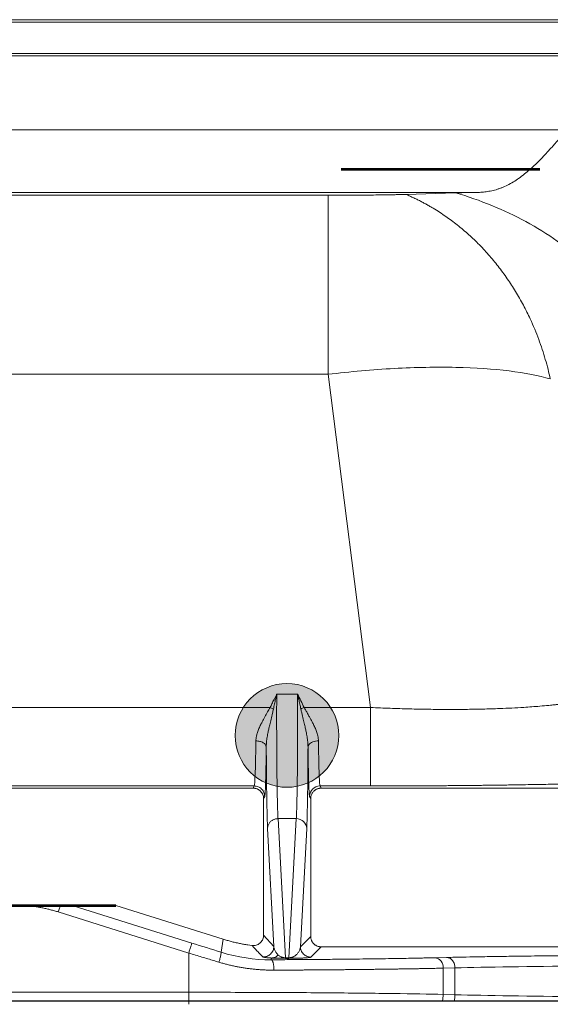
# Model space of a CAD drawing. Units: millimetres. Extents: x 115 to 6956, y 72 to 3099.
# Drawn here: x 1937 to 1988, y 1231 to 1326 of the extents above; entities that cross this region are included whole.
import ezdxf

# ---------------------------------------------------------------- set-up
doc = ezdxf.new("R2010")
doc.units = ezdxf.units.MM
doc.linetypes.add('CENTER2', pattern=[28.575, 19.05, -3.175, 3.175, -3.175])
for name, color, linetype, lineweight in [('epin', 13, 'Continuous', 9), ('中心线', 1, 'CENTER2', 13), ('细实线层', 7, 'Continuous', 18)]:
    doc.layers.add(name, color=color, linetype=linetype, lineweight=lineweight)

msp = doc.modelspace()

# ---------------------------------------------------------------- hatches: boundary and pattern name
at = {"layer": '细实线层', "lineweight": 53}
msp.add_hatch(color=1, dxfattribs=at).paths.add_polyline_path([(1957.425, 1256.935, 1), (1967.375, 1256.935, 1)])

# ---------------------------------------------------------------- linework, layer by layer
at = {"color": 7, "linetype": 'Continuous', "lineweight": 15}
for p, q in [((2066.819, 1325.374), (1735.416, 1325.374)), ((1876.33, 1325.623), (2066.569, 1325.623)), ((1733.416, 1322.374), (2067.319, 1322.374)), ((1877.675, 1322.15), (2067.319, 1322.15)), ((1877.675, 1315.047), (1989.244, 1315.047)), ((1877.155, 1308.778), (1966.335, 1308.778)), ((1877.675, 1309.047), (1980.604, 1309.047)), ((1966.335, 1308.778), (1966.335, 1291.591)), ((1973.822, 1308.856), (1978.554, 1309.007)), ((1966.335, 1291.591), (1876.408, 1291.591)), ((1970.426, 1259.618), (1966.335, 1291.591)), ((1961.415, 1260.912), (1963.417, 1260.912)), ((1876.124, 1259.618), (1960.79, 1259.618)), ((1960.79, 1259.618), (1961.1, 1259.467)), ((1964.042, 1259.618), (1970.426, 1259.618)), ((1960.415, 1255.843), (1960.34, 1256.05)), ((1959.263, 1252.088), (1921.309, 1252.088)), ((1959.156, 1251.874), (1959.263, 1252.088)), ((1970.426, 1252.088), (1965.569, 1252.088)), ((1965.569, 1252.088), (1965.676, 1251.874)), ((1921.416, 1251.874), (1959.156, 1251.874)), ((1960.263, 1251.088), (1960.156, 1250.874)), ((1964.676, 1250.874), (1964.569, 1251.088)), ((1965.676, 1251.874), (2028.507, 1251.874)), ((1960.156, 1250.874), (1960.156, 1237.771)), ((1964.676, 1237.648), (1964.676, 1250.874)), ((1962.247, 1235.597), (1961.541, 1248.951)), ((1961.541, 1248.951), (1963.291, 1248.951)), ((1963.291, 1248.951), (1962.585, 1235.596)), ((1960.541, 1248.003), (1961.14, 1236.685)), ((1964.291, 1248.002), (1963.691, 1236.663)), ((1952.977, 1236.057), (1940.465, 1239.998)), ((1953.278, 1237.01), (1941.806, 1240.624)), ((1945.99, 1240.624), (1956.266, 1237.387)), ((1956.266, 1237.387), (1956.073, 1236.132)), ((1960.156, 1237.771), (1961.14, 1236.685)), ((1963.691, 1236.663), (1964.676, 1237.648)), ((1952.977, 1236.057), (1952.977, 1232.287)), ((1958.641, 1236.834), (1959.042, 1236.777)), ((1964.691, 1235.663), (1965.676, 1236.648)), ((1965.676, 1236.648), (2010.069, 1236.648)), ((1960.886, 1235.41), (1960.902, 1235.575)), ((1962.585, 1235.596), (1962.247, 1235.597)), ((1962.248, 1235.546), (1962.585, 1235.546)), ((1977.699, 1235.63), (1976.576, 1235.603)), ((1977.389, 1232.08), (1977.39, 1234.603)), ((1977.39, 1234.603), (1978.513, 1234.631)), ((1978.513, 1232.055), (1978.513, 1234.631)), ((1952.977, 1232.287), (1883.855, 1232.288)), ((1978.513, 1232.055), (1977.389, 1232.08))]:
    msp.add_line(p, q, dxfattribs=at)
for centre, radius, start, end in [((1965.569, 1251.087), 1, 90.02734, 179.94532), ((1976.46, 1234.677), 0.933, 355.42337, 82.85815)]:
    msp.add_arc(centre, radius, start, end, dxfattribs=at)
for points, knots in [([(1980.604, 1309.047), (1980.688, 1309.049), (1980.859, 1309.053), (1981.115, 1309.07), (1981.375, 1309.095), (1981.638, 1309.13), (1981.905, 1309.177), (1982.176, 1309.237), (1982.45, 1309.31), (1982.728, 1309.398), (1983.096, 1309.533), (1983.562, 1309.742), (1984.099, 1310.041), (1984.645, 1310.401), (1985.348, 1310.935), (1986.221, 1311.716), (1987.072, 1312.591), (1987.675, 1313.243), (1988.013, 1313.617), (1988.303, 1313.944), (1988.61, 1314.296), (1988.94, 1314.682), (1989.146, 1314.929), (1989.244, 1315.047)], [0, 0, 0, 0, 0.025932, 0.052564, 0.079904, 0.107954, 0.136721, 0.166207, 0.196417, 0.227355, 0.259023, 0.320541, 0.386811, 0.445758, 0.512937, 0.636717, 0.758875, 0.819579, 0.853032, 0.880027, 0.923993, 0.963984, 1, 1, 1, 1]), ([(1966.335, 1308.778), (1966.429, 1308.778), (1966.616, 1308.778), (1966.896, 1308.779), (1967.175, 1308.779), (1967.453, 1308.78), (1967.73, 1308.78), (1968.005, 1308.781), (1968.28, 1308.782), (1968.837, 1308.785), (1969.661, 1308.79), (1970.701, 1308.799), (1971.661, 1308.81), (1972.373, 1308.822), (1972.881, 1308.832), (1973.226, 1308.839), (1973.544, 1308.847), (1973.729, 1308.853), (1973.822, 1308.856)], [0, 0, 0, 0, 0.030802, 0.061506, 0.092145, 0.122752, 0.153362, 0.184007, 0.21472, 0.245535, 0.372746, 0.500016, 0.627228, 0.754498, 0.815996, 0.877234, 0.93848, 1, 1, 1, 1]), ([(1973.822, 1308.856), (1973.948, 1308.801), (1974.199, 1308.693), (1974.568, 1308.522), (1974.928, 1308.348), (1975.279, 1308.169), (1975.62, 1307.988), (1975.952, 1307.803), (1976.582, 1307.438), (1977.471, 1306.871), (1978.617, 1306.033), (1979.697, 1305.133), (1980.748, 1304.141), (1981.727, 1303.096), (1982.666, 1301.964), (1983.528, 1300.789), (1984.341, 1299.535), (1985.074, 1298.248), (1985.679, 1297.031), (1986.16, 1295.934), (1986.545, 1294.957), (1986.884, 1293.989), (1987.18, 1293.032), (1987.44, 1292.087), (1987.584, 1291.456), (1987.655, 1291.143)], [0, 0, 0, 0, 0.018826, 0.037308, 0.055446, 0.073242, 0.090694, 0.107803, 0.124569, 0.188758, 0.24927, 0.313416, 0.374128, 0.438296, 0.499161, 0.563344, 0.624296, 0.68843, 0.74947, 0.794087, 0.837436, 0.879593, 0.920655, 0.960743, 1, 1, 1, 1]), ([(1980.604, 1309.047), (1980.513, 1309.046), (1980.336, 1309.044), (1980.084, 1309.04), (1979.85, 1309.036), (1979.634, 1309.032), (1979.404, 1309.028), (1979.168, 1309.023), (1978.932, 1309.018), (1978.726, 1309.012), (1978.61, 1309.009), (1978.554, 1309.007)], [0, 0, 0, 0, 0.114472, 0.223594, 0.327399, 0.425923, 0.51921, 0.651305, 0.775305, 0.891442, 1, 1, 1, 1]), ([(1978.554, 1309.007), (1980.941, 1308.314), (1983.217, 1307.382), (1987.412, 1305.1), (1989.329, 1303.747), (1992.692, 1300.703), (1994.137, 1299.012), (1996.463, 1295.391), (1997.348, 1293.462), (1997.925, 1291.472)], [0, 0, 0, 0, 0.25, 0.25, 0.5, 0.5, 0.75, 0.75, 1, 1, 1, 1]), ([(1987.655, 1291.143), (1986.562, 1291.468), (1985.23, 1291.729), (1982.177, 1292.105), (1980.456, 1292.22), (1976.739, 1292.298), (1974.744, 1292.261), (1970.61, 1292.035), (1968.473, 1291.847), (1966.335, 1291.591)], [0, 0, 0, 0, 0.25, 0.25, 0.5, 0.5, 0.75, 0.75, 1, 1, 1, 1]), ([(1960.79, 1259.618), (1960.845, 1259.733), (1960.967, 1259.994), (1961.176, 1260.425), (1961.331, 1260.74), (1961.415, 1260.912)], [0, 0, 0, 0, 0.267336, 0.600665, 1, 1, 1, 1]), ([(1961.1, 1259.467), (1961.135, 1259.633), (1961.187, 1259.875), (1961.265, 1260.236), (1961.322, 1260.492), (1961.368, 1260.702), (1961.391, 1260.807), (1961.403, 1260.858), (1961.409, 1260.886), (1961.414, 1260.9), (1961.415, 1260.909), (1961.415, 1260.912)], [0, 0, 0, 0, 0.340975, 0.498931, 0.749304, 0.874617, 0.937292, 0.968633, 0.98117, 0.995164, 1, 1, 1, 1]), ([(1961.541, 1248.951), (1961.539, 1248.985), (1961.535, 1249.053), (1961.529, 1249.165), (1961.524, 1249.285), (1961.518, 1249.413), (1961.513, 1249.548), (1961.508, 1249.691), (1961.503, 1249.841), (1961.498, 1249.998), (1961.493, 1250.161), (1961.489, 1250.331), (1961.484, 1250.506), (1961.48, 1250.687), (1961.475, 1250.873), (1961.471, 1251.064), (1961.467, 1251.259), (1961.464, 1251.459), (1961.46, 1251.663), (1961.456, 1251.871), (1961.453, 1252.083), (1961.45, 1252.297), (1961.446, 1252.515), (1961.443, 1252.735), (1961.441, 1252.958), (1961.438, 1253.183), (1961.435, 1253.41), (1961.432, 1253.748), (1961.427, 1254.203), (1961.422, 1254.785), (1961.418, 1255.38), (1961.415, 1255.986), (1961.412, 1256.6), (1961.411, 1257.219), (1961.409, 1257.841), (1961.409, 1258.464), (1961.409, 1259.085), (1961.41, 1259.701), (1961.412, 1260.312), (1961.414, 1260.712), (1961.415, 1260.912)], [0, 0, 0, 0, 0.020963, 0.041787, 0.062474, 0.083022, 0.103431, 0.123702, 0.143835, 0.16383, 0.183686, 0.203404, 0.222983, 0.242424, 0.261727, 0.280892, 0.299918, 0.318806, 0.337556, 0.356167, 0.37464, 0.392974, 0.411171, 0.429229, 0.447149, 0.46493, 0.482573, 0.500078, 0.542393, 0.584588, 0.626664, 0.668621, 0.710459, 0.752179, 0.793779, 0.835261, 0.876623, 0.917868, 0.958993, 1, 1, 1, 1]), ([(1963.417, 1260.912), (1963.418, 1260.808), (1963.419, 1260.6), (1963.42, 1260.285), (1963.421, 1259.967), (1963.422, 1259.648), (1963.422, 1259.327), (1963.423, 1259.004), (1963.423, 1258.68), (1963.423, 1258.356), (1963.423, 1258.031), (1963.422, 1257.706), (1963.422, 1257.382), (1963.421, 1257.058), (1963.42, 1256.735), (1963.419, 1256.414), (1963.418, 1256.094), (1963.416, 1255.776), (1963.414, 1255.461), (1963.412, 1255.148), (1963.41, 1254.839), (1963.408, 1254.533), (1963.405, 1254.231), (1963.402, 1253.933), (1963.399, 1253.582), (1963.394, 1253.18), (1963.389, 1252.732), (1963.383, 1252.294), (1963.376, 1251.867), (1963.369, 1251.455), (1963.361, 1251.059), (1963.352, 1250.682), (1963.344, 1250.326), (1963.334, 1249.993), (1963.324, 1249.686), (1963.314, 1249.408), (1963.303, 1249.158), (1963.295, 1249.021), (1963.291, 1248.951)], [0, 0, 0, 0, 0.021383, 0.042798, 0.064246, 0.085726, 0.107238, 0.128782, 0.150358, 0.171967, 0.193608, 0.215282, 0.236987, 0.258725, 0.280495, 0.302298, 0.324133, 0.346, 0.3679, 0.389832, 0.411796, 0.433793, 0.455822, 0.477883, 0.499977, 0.535119, 0.570815, 0.607064, 0.643867, 0.681223, 0.719133, 0.757596, 0.796613, 0.836183, 0.876307, 0.916984, 0.958215, 1, 1, 1, 1]), ([(1963.417, 1260.912), (1963.444, 1260.792), (1963.47, 1260.672), (1963.497, 1260.552), (1963.497, 1260.552), (1963.497, 1260.552), (1963.497, 1260.552), (1963.497, 1260.551), (1963.497, 1260.551), (1963.498, 1260.549), (1963.499, 1260.546), (1963.5, 1260.539), (1963.503, 1260.526), (1963.509, 1260.5), (1963.52, 1260.447), (1963.544, 1260.342), (1963.582, 1260.168), (1963.647, 1259.867), (1963.699, 1259.625), (1963.732, 1259.467)], [0, 0, 0, 0, 0.25067, 0.250701, 0.250731, 0.250793, 0.250915, 0.25116, 0.251649, 0.252628, 0.254585, 0.2585, 0.26633, 0.281989, 0.313303, 0.375914, 0.501056, 0.67531, 1, 1, 1, 1]), ([(1959.415, 1256.41), (1959.418, 1256.458), (1959.423, 1256.553), (1959.44, 1256.696), (1959.464, 1256.84), (1959.494, 1256.983), (1959.535, 1257.14), (1959.59, 1257.314), (1959.688, 1257.57), (1959.832, 1257.879), (1960.044, 1258.283), (1960.279, 1258.715), (1960.532, 1259.176), (1960.707, 1259.475), (1960.79, 1259.618)], [0, 0, 0, 0, 0.045115, 0.089865, 0.134323, 0.178562, 0.22266, 0.280526, 0.339665, 0.461941, 0.571641, 0.721738, 0.867773, 1, 1, 1, 1]), ([(1964.042, 1259.618), (1963.989, 1259.594), (1963.883, 1259.546), (1963.782, 1259.493), (1963.732, 1259.467)], [0, 0, 0, 0, 0.49996, 1, 1, 1, 1]), ([(1964.042, 1259.618), (1964.097, 1259.525), (1964.21, 1259.332), (1964.378, 1259.033), (1964.58, 1258.666), (1964.787, 1258.284), (1964.999, 1257.881), (1965.144, 1257.572), (1965.241, 1257.315), (1965.307, 1257.109), (1965.36, 1256.887), (1965.401, 1256.648), (1965.412, 1256.49), (1965.417, 1256.41)], [0, 0, 0, 0, 0.0864482, 0.1790775, 0.2779109, 0.4280204, 0.5376685, 0.6600173, 0.7191918, 0.7771181, 0.8507346, 0.9249138, 1, 1, 1, 1]), ([(1991.586, 1260.418), (1991.506, 1260.401), (1991.347, 1260.367), (1991.097, 1260.317), (1990.839, 1260.268), (1990.572, 1260.221), (1990.297, 1260.174), (1990.013, 1260.129), (1989.721, 1260.086), (1989.421, 1260.043), (1989.113, 1260.002), (1988.797, 1259.962), (1988.473, 1259.923), (1988.142, 1259.886), (1987.823, 1259.852), (1987.332, 1259.803), (1986.462, 1259.725), (1984.925, 1259.613), (1983.339, 1259.533), (1981.991, 1259.487), (1981.173, 1259.465), (1980.339, 1259.449), (1979.49, 1259.438), (1978.627, 1259.432), (1977.751, 1259.431), (1976.863, 1259.436), (1975.965, 1259.446), (1975.058, 1259.461), (1974.143, 1259.482), (1973.221, 1259.508), (1972.293, 1259.539), (1971.36, 1259.575), (1970.738, 1259.603), (1970.426, 1259.618)], [0, 0, 0, 0, 0.019706, 0.039373, 0.059003, 0.078597, 0.098157, 0.117682, 0.137175, 0.156637, 0.176068, 0.19547, 0.214844, 0.234191, 0.253512, 0.269472, 0.316504, 0.39434, 0.502657, 0.53806, 0.573443, 0.608819, 0.644197, 0.679586, 0.714994, 0.750429, 0.7859, 0.821415, 0.856983, 0.892616, 0.928322, 0.964113, 1, 1, 1, 1]), ([(1970.426, 1252.088), (1970.426, 1252.125), (1970.426, 1252.336), (1970.426, 1253.085), (1970.426, 1253.623), (1970.426, 1254.969), (1970.426, 1255.777), (1970.426, 1257.582), (1970.426, 1258.578), (1970.426, 1259.618)], [0, 0, 0, 0, 0.25, 0.25, 0.5, 0.5, 0.75, 0.75, 1, 1, 1, 1]), ([(1960.415, 1255.843), (1960.415, 1255.897), (1960.417, 1256.014), (1960.428, 1256.203), (1960.449, 1256.424), (1960.492, 1256.74), (1960.561, 1257.119), (1960.65, 1257.544), (1960.751, 1257.992), (1960.874, 1258.501), (1960.998, 1259.009), (1961.071, 1259.337), (1961.1, 1259.467)], [0, 0, 0, 0, 0.044006, 0.095852, 0.156095, 0.225312, 0.357218, 0.469292, 0.577501, 0.728184, 0.891685, 1, 1, 1, 1]), ([(1963.732, 1259.467), (1963.759, 1259.343), (1963.831, 1259.017), (1963.951, 1258.524), (1964.074, 1258.015), (1964.174, 1257.579), (1964.267, 1257.144), (1964.35, 1256.692), (1964.407, 1256.244), (1964.414, 1255.964), (1964.417, 1255.843)], [0, 0, 0, 0, 0.103141, 0.26986, 0.409649, 0.526313, 0.631027, 0.770054, 0.900766, 1, 1, 1, 1]), ([(1960.415, 1255.843), (1960.414, 1255.753), (1960.411, 1255.574), (1960.408, 1255.314), (1960.404, 1255.061), (1960.401, 1254.815), (1960.397, 1254.578), (1960.393, 1254.348), (1960.389, 1254.126), (1960.381, 1253.694), (1960.368, 1253.095), (1960.349, 1252.417), (1960.329, 1251.864), (1960.311, 1251.522), (1960.297, 1251.322), (1960.286, 1251.208), (1960.275, 1251.126), (1960.267, 1251.101), (1960.263, 1251.088)], [0, 0, 0, 0, 0.032256, 0.06421, 0.095886, 0.127307, 0.158499, 0.189487, 0.220297, 0.250954, 0.374679, 0.499956, 0.625189, 0.74898, 0.810435, 0.872621, 0.935745, 1, 1, 1, 1]), ([(1960.492, 1249.444), (1960.481, 1249.93), (1960.457, 1250.986), (1960.43, 1253.209), (1960.42, 1254.975), (1960.415, 1255.843)], [0, 0, 0, 0, 0.302206, 0.656734, 1, 1, 1, 1]), ([(1964.417, 1255.843), (1964.412, 1254.974), (1964.402, 1253.208), (1964.375, 1250.998), (1964.351, 1249.951), (1964.34, 1249.476)], [0, 0, 0, 0, 0.345529, 0.702404, 1, 1, 1, 1]), ([(1964.569, 1251.088), (1964.567, 1251.094), (1964.563, 1251.105), (1964.557, 1251.132), (1964.552, 1251.168), (1964.546, 1251.212), (1964.541, 1251.265), (1964.535, 1251.327), (1964.53, 1251.397), (1964.519, 1251.556), (1964.503, 1251.864), (1964.483, 1252.416), (1964.464, 1253.095), (1964.45, 1253.76), (1964.439, 1254.345), (1964.431, 1254.814), (1964.424, 1255.312), (1964.42, 1255.665), (1964.417, 1255.843)], [0, 0, 0, 0, 0.032272, 0.064241, 0.09593, 0.127364, 0.158566, 0.189563, 0.22038, 0.251044, 0.374784, 0.500069, 0.625294, 0.749071, 0.810512, 0.872678, 0.935776, 1, 1, 1, 1]), ([(1965.417, 1256.41), (1965.418, 1256.321), (1965.421, 1256.141), (1965.425, 1255.877), (1965.429, 1255.616), (1965.433, 1255.358), (1965.438, 1255.104), (1965.443, 1254.855), (1965.448, 1254.612), (1965.453, 1254.374), (1965.459, 1254.144), (1965.464, 1253.922), (1965.47, 1253.708), (1965.477, 1253.503), (1965.483, 1253.31), (1965.49, 1253.123), (1965.497, 1252.943), (1965.506, 1252.766), (1965.514, 1252.6), (1965.524, 1252.447), (1965.534, 1252.312), (1965.545, 1252.203), (1965.557, 1252.122), (1965.565, 1252.099), (1965.569, 1252.088)], [0, 0, 0, 0, 0.035082, 0.070727, 0.106936, 0.143708, 0.181043, 0.218941, 0.257402, 0.296427, 0.336015, 0.376166, 0.416881, 0.458159, 0.5, 0.542048, 0.587473, 0.636276, 0.688455, 0.744011, 0.802944, 0.865253, 0.930938, 1, 1, 1, 1]), ([(1959.263, 1252.088), (1959.381, 1252.088), (1959.508, 1252.066), (1959.754, 1251.969), (1959.873, 1251.892), (1960.068, 1251.697), (1960.144, 1251.579), (1960.242, 1251.333), (1960.263, 1251.206), (1960.263, 1251.088)], [0, 0, 0, 0, 0.25, 0.25, 0.5, 0.5, 0.75, 0.75, 1, 1, 1, 1]), ([(1984.033, 1252.188), (1983.856, 1252.185), (1983.502, 1252.18), (1982.965, 1252.172), (1982.426, 1252.165), (1981.883, 1252.158), (1981.337, 1252.151), (1980.787, 1252.144), (1980.234, 1252.138), (1979.678, 1252.133), (1979.119, 1252.127), (1978.556, 1252.122), (1977.99, 1252.118), (1977.231, 1252.112), (1976.276, 1252.105), (1975.121, 1252.099), (1973.958, 1252.094), (1972.788, 1252.09), (1971.61, 1252.088), (1970.821, 1252.088), (1970.426, 1252.088)], [0, 0, 0, 0, 0.041444, 0.082842, 0.124206, 0.165548, 0.206882, 0.24822, 0.289575, 0.330959, 0.372384, 0.413863, 0.455409, 0.497033, 0.580366, 0.663762, 0.747324, 0.831151, 0.915343, 1, 1, 1, 1]), ([(2000.114, 1252.709), (2000.017, 1252.703), (1999.825, 1252.691), (1999.525, 1252.673), (1999.218, 1252.655), (1998.903, 1252.637), (1998.58, 1252.62), (1998.249, 1252.602), (1997.91, 1252.585), (1997.562, 1252.568), (1997.207, 1252.552), (1996.844, 1252.536), (1996.473, 1252.519), (1996.094, 1252.504), (1995.707, 1252.488), (1995.312, 1252.472), (1994.909, 1252.457), (1994.497, 1252.442), (1994.078, 1252.428), (1993.651, 1252.413), (1993.09, 1252.395), (1992.387, 1252.373), (1991.534, 1252.348), (1990.662, 1252.324), (1989.772, 1252.301), (1988.863, 1252.279), (1987.934, 1252.259), (1986.988, 1252.239), (1986.022, 1252.221), (1985.038, 1252.204), (1984.369, 1252.193), (1984.033, 1252.188)], [0, 0, 0, 0, 0.026952, 0.053824, 0.080623, 0.107357, 0.134033, 0.16066, 0.187246, 0.213798, 0.240326, 0.266835, 0.293336, 0.319836, 0.346342, 0.372864, 0.399408, 0.425984, 0.452599, 0.47926, 0.505977, 0.556048, 0.605827, 0.655366, 0.70472, 0.753943, 0.803088, 0.852212, 0.901369, 0.950613, 1, 1, 1, 1]), ([(1959.156, 1251.874), (1959.19, 1251.873), (1959.256, 1251.871), (1959.354, 1251.857), (1959.448, 1251.834), (1959.538, 1251.802), (1959.625, 1251.76), (1959.708, 1251.709), (1959.788, 1251.649), (1959.887, 1251.558), (1959.994, 1251.431), (1960.088, 1251.258), (1960.146, 1251.071), (1960.153, 1250.94), (1960.156, 1250.874)], [0, 0, 0, 0, 0.064206, 0.126682, 0.18803, 0.248884, 0.309893, 0.371703, 0.434935, 0.500168, 0.628429, 0.751103, 0.873252, 1, 1, 1, 1]), ([(1965.676, 1251.874), (1965.641, 1251.873), (1965.573, 1251.871), (1965.474, 1251.855), (1965.381, 1251.831), (1965.295, 1251.8), (1965.215, 1251.763), (1965.143, 1251.722), (1965.078, 1251.677), (1965.02, 1251.63), (1964.958, 1251.572), (1964.887, 1251.492), (1964.81, 1251.381), (1964.74, 1251.239), (1964.687, 1251.067), (1964.68, 1250.941), (1964.676, 1250.874)], [0, 0, 0, 0, 0.066469, 0.130214, 0.191234, 0.249531, 0.305103, 0.357953, 0.408079, 0.455482, 0.500164, 0.572468, 0.658613, 0.75859, 0.87239, 1, 1, 1, 1]), ([(1961.541, 1248.951), (1961.508, 1248.95), (1961.441, 1248.948), (1961.338, 1248.932), (1961.232, 1248.905), (1961.123, 1248.865), (1961.016, 1248.81), (1960.911, 1248.74), (1960.813, 1248.654), (1960.724, 1248.551), (1960.648, 1248.433), (1960.589, 1248.301), (1960.549, 1248.156), (1960.544, 1248.055), (1960.541, 1248.003)], [0, 0, 0, 0, 0.06268, 0.129117, 0.199311, 0.273261, 0.350966, 0.432427, 0.517641, 0.606609, 0.69933, 0.795802, 0.896026, 1, 1, 1, 1]), ([(1964.291, 1248.002), (1964.29, 1248.25), (1964.181, 1248.496), (1963.811, 1248.847), (1963.552, 1248.95), (1963.291, 1248.951)], [0, 0, 0, 0, 0.5, 0.5, 1, 1, 1, 1]), ([(1940.465, 1239.998), (1940.343, 1240.035), (1940.1, 1240.11), (1939.733, 1240.21), (1939.363, 1240.301), (1938.99, 1240.383), (1938.615, 1240.455), (1938.113, 1240.539), (1937.699, 1240.592), (1937.411, 1240.621), (1937.376, 1240.624)], [0, 0, 0, 0, 0.0832918, 0.1665296, 0.2497672, 0.333059, 0.4164586, 0.50002, 0.666915, 0.6898101, 0.6898101, 0.6898101, 0.6898101]), ([(1940.465, 1239.998), (1940.5, 1240.11), (1940.538, 1240.23), (1940.605, 1240.445), (1940.635, 1240.54), (1940.662, 1240.624)], [0, 0, 0, 0, 0.25, 0.25, 0.4626898, 0.4626898, 0.4626898, 0.4626898]), ([(1953.278, 1237.01), (1953.277, 1237.008), (1953.27, 1236.986), (1953.24, 1236.891), (1953.217, 1236.818), (1953.159, 1236.632), (1953.124, 1236.521), (1953.05, 1236.288), (1953.013, 1236.168), (1952.977, 1236.057)], [0, 0, 0, 0, 0.25, 0.25, 0.5, 0.5, 0.75, 0.75, 1, 1, 1, 1]), ([(1958.641, 1236.834), (1958.507, 1236.856), (1958.239, 1236.899), (1957.839, 1236.976), (1957.442, 1237.063), (1957.047, 1237.161), (1956.655, 1237.268), (1956.395, 1237.347), (1956.266, 1237.387)], [0, 0, 0, 0, 0.1668465, 0.3334771, 0.4999998, 0.6665225, 0.8331533, 1, 1, 1, 1]), ([(1959.042, 1236.778), (1959.062, 1236.776), (1959.1, 1236.772), (1959.202, 1236.77), (1959.35, 1236.784), (1959.537, 1236.84), (1959.71, 1236.931), (1959.863, 1237.055), (1959.99, 1237.207), (1960.084, 1237.381), (1960.144, 1237.572), (1960.152, 1237.704), (1960.156, 1237.771)], [0, 0, 0, 0, 0.034902, 0.067913, 0.182672, 0.297927, 0.41368, 0.529933, 0.646689, 0.763951, 0.88172, 1, 1, 1, 1]), ([(1964.676, 1237.648), (1964.677, 1237.614), (1964.679, 1237.545), (1964.695, 1237.445), (1964.72, 1237.348), (1964.755, 1237.255), (1964.797, 1237.167), (1964.848, 1237.085), (1964.904, 1237.009), (1964.947, 1236.963), (1964.969, 1236.941)], [0, 0, 0, 0, 0.130995, 0.260277, 0.387845, 0.5137, 0.637842, 0.760272, 0.880992, 1, 1, 1, 1]), ([(1964.969, 1236.941), (1964.992, 1236.919), (1965.037, 1236.876), (1965.113, 1236.82), (1965.195, 1236.769), (1965.283, 1236.727), (1965.376, 1236.692), (1965.473, 1236.667), (1965.573, 1236.651), (1965.642, 1236.649), (1965.676, 1236.648)], [0, 0, 0, 0, 0.119008, 0.239728, 0.362158, 0.486301, 0.612155, 0.739723, 0.869005, 1, 1, 1, 1]), ([(1955.869, 1235.179), (1955.7, 1235.23), (1955.35, 1235.336), (1954.807, 1235.501), (1954.229, 1235.676), (1953.615, 1235.863), (1953.194, 1235.991), (1952.977, 1236.057)], [0, 0, 0, 0, 0.175805, 0.363708, 0.563708, 0.775805, 1, 1, 1, 1]), ([(1955.869, 1235.179), (1955.903, 1235.289), (1955.937, 1235.407), (1956, 1235.636), (1956.027, 1235.746), (1956.066, 1235.93), (1956.078, 1236.004), (1956.086, 1236.102), (1956.082, 1236.127), (1956.073, 1236.132)], [0, 0, 0, 0, 0.25, 0.25, 0.5, 0.5, 0.75, 0.75, 1, 1, 1, 1]), ([(1960.088, 1235.686), (1960.05, 1235.724), (1959.958, 1235.815), (1959.832, 1235.948), (1959.693, 1236.094), (1959.556, 1236.234), (1959.419, 1236.376), (1959.279, 1236.525), (1959.158, 1236.656), (1959.072, 1236.746), (1959.042, 1236.778)], [0, 0, 0, 0, 0.1031664, 0.2520311, 0.3657821, 0.5032503, 0.6376603, 0.7528434, 0.9129876, 1, 1, 1, 1]), ([(1961.14, 1236.685), (1961.14, 1236.562), (1961.104, 1236.362), (1960.967, 1236.11), (1960.823, 1235.944), (1960.647, 1235.814), (1960.395, 1235.702), (1960.203, 1235.68), (1960.088, 1235.686)], [0.000048, 0.000048, 0.000048, 0.000048, 0.2539968, 0.3809826, 0.5079683, 0.634954, 0.7619397, 0.9999774, 0.9999774, 0.9999774, 0.9999774]), ([(1961.564, 1235.862), (1961.537, 1235.887), (1961.467, 1235.953), (1961.384, 1236.047), (1961.312, 1236.152), (1961.254, 1236.264), (1961.211, 1236.371), (1961.175, 1236.486), (1961.152, 1236.583), (1961.143, 1236.656), (1961.14, 1236.685)], [0, 0, 0, 0, 0.090642, 0.238554, 0.357748, 0.484568, 0.644862, 0.738336, 0.897312, 1, 1, 1, 1]), ([(1963.691, 1236.663), (1963.687, 1236.63), (1963.678, 1236.566), (1963.655, 1236.47), (1963.62, 1236.362), (1963.569, 1236.245), (1963.497, 1236.123), (1963.416, 1236.012), (1963.327, 1235.913), (1963.233, 1235.829), (1963.156, 1235.775), (1963.105, 1235.745), (1963.083, 1235.732), (1963.055, 1235.717), (1963.021, 1235.7), (1962.981, 1235.682), (1962.937, 1235.664), (1962.887, 1235.646), (1962.834, 1235.63), (1962.777, 1235.617), (1962.716, 1235.606), (1962.653, 1235.598), (1962.606, 1235.597), (1962.585, 1235.596)], [0, 0, 0, 0, 0.089014, 0.175999, 0.260473, 0.381396, 0.493879, 0.596317, 0.6871, 0.764554, 0.828144, 0.837825, 0.850278, 0.865023, 0.881482, 0.899009, 0.916914, 0.9345, 0.951103, 0.966152, 0.979261, 0.990375, 1, 1, 1, 1]), ([(1964.691, 1235.663), (1964.576, 1235.663), (1964.323, 1235.705), (1963.967, 1235.931), (1963.735, 1236.288), (1963.691, 1236.544), (1963.691, 1236.663)], [0.000001, 0.000001, 0.000001, 0.000001, 0.244845, 0.496564, 0.748283, 1.000001, 1.000001, 1.000001, 1.000001]), ([(1961.154, 1234.41), (1961.026, 1234.41), (1960.771, 1234.411), (1960.388, 1234.422), (1960.006, 1234.44), (1959.624, 1234.466), (1959.243, 1234.501), (1958.864, 1234.544), (1958.485, 1234.595), (1958.107, 1234.654), (1957.731, 1234.721), (1957.355, 1234.796), (1956.981, 1234.879), (1956.609, 1234.97), (1956.238, 1235.07), (1955.992, 1235.142), (1955.869, 1235.179)], [0, 0, 0, 0, 0.072889, 0.145426, 0.217642, 0.28957, 0.361239, 0.432683, 0.503932, 0.57502, 0.64598, 0.716844, 0.787644, 0.858415, 0.929189, 1, 1, 1, 1]), ([(1960.088, 1235.686), (1960.088, 1235.684), (1960.089, 1235.68), (1960.101, 1235.673), (1960.131, 1235.662), (1960.19, 1235.647), (1960.283, 1235.631), (1960.398, 1235.614), (1960.53, 1235.6), (1960.676, 1235.588), (1960.801, 1235.58), (1960.875, 1235.577), (1960.902, 1235.575)], [0, 0, 0, 0, 0.065549, 0.137978, 0.217267, 0.372333, 0.527147, 0.641865, 0.769973, 0.877893, 0.954662, 1, 1, 1, 1]), ([(1976.576, 1235.603), (1976.475, 1235.601), (1976.261, 1235.595), (1975.91, 1235.587), (1975.506, 1235.578), (1974.956, 1235.567), (1974.258, 1235.553), (1973.291, 1235.536), (1971.805, 1235.511), (1969.752, 1235.483), (1967.49, 1235.458), (1965.685, 1235.442), (1964.356, 1235.431), (1963.332, 1235.424), (1962.419, 1235.419), (1961.64, 1235.414), (1961.132, 1235.411), (1960.886, 1235.41)], [0, 0, 0, 0, 0.02621, 0.055942, 0.089191, 0.125954, 0.188245, 0.250485, 0.339798, 0.499976, 0.650587, 0.749585, 0.811857, 0.874166, 0.918737, 0.960682, 1, 1, 1, 1]), ([(1961.154, 1234.41), (1961.154, 1234.445), (1961.153, 1234.514), (1961.148, 1234.62), (1961.139, 1234.725), (1961.128, 1234.83), (1961.113, 1234.93), (1961.094, 1235.025), (1961.075, 1235.105), (1961.053, 1235.179), (1961.026, 1235.255), (1960.989, 1235.331), (1960.941, 1235.394), (1960.905, 1235.405), (1960.886, 1235.41)], [0, 0, 0, 0, 0.066317, 0.134868, 0.205358, 0.277431, 0.350676, 0.424637, 0.498831, 0.555167, 0.635699, 0.73903, 0.862143, 1, 1, 1, 1]), ([(1961.564, 1235.862), (1961.544, 1235.843), (1961.502, 1235.801), (1961.431, 1235.745), (1961.35, 1235.693), (1961.262, 1235.649), (1961.173, 1235.616), (1961.083, 1235.593), (1960.993, 1235.578), (1960.932, 1235.576), (1960.902, 1235.575)], [0, 0, 0, 0, 0.1130519, 0.2346057, 0.3643742, 0.5018551, 0.6332737, 0.7534149, 0.8773653, 1, 1, 1, 1]), ([(1960.902, 1235.575), (1960.928, 1235.574), (1960.983, 1235.572), (1961.09, 1235.567), (1961.257, 1235.561), (1961.466, 1235.555), (1961.679, 1235.551), (1961.802, 1235.549), (1961.915, 1235.548), (1962.019, 1235.547), (1962.131, 1235.547), (1962.211, 1235.546), (1962.248, 1235.546)], [0, 0, 0, 0, 0.098913, 0.207688, 0.376056, 0.626027, 0.718938, 0.801401, 0.844433, 0.891761, 0.949758, 1, 1, 1, 1]), ([(1962.247, 1235.597), (1962.233, 1235.598), (1962.201, 1235.6), (1962.138, 1235.604), (1962.076, 1235.612), (1962.02, 1235.624), (1961.967, 1235.638), (1961.913, 1235.657), (1961.817, 1235.694), (1961.738, 1235.737), (1961.643, 1235.799), (1961.596, 1235.836), (1961.564, 1235.862)], [0, 0, 0, 0, 0.023572, 0.054975, 0.113568, 0.156381, 0.207428, 0.277978, 0.363783, 0.611952, 0.729561, 1, 1, 1, 1]), ([(1962.585, 1235.546), (1962.614, 1235.546), (1962.677, 1235.547), (1962.781, 1235.547), (1962.876, 1235.548), (1962.959, 1235.548), (1963.044, 1235.549), (1963.144, 1235.551), (1963.255, 1235.553), (1963.359, 1235.555), (1963.471, 1235.558), (1963.582, 1235.561), (1963.673, 1235.564), (1963.74, 1235.567), (1963.786, 1235.569), (1963.849, 1235.572), (1963.937, 1235.576), (1964.092, 1235.584), (1964.277, 1235.596), (1964.475, 1235.614), (1964.593, 1235.631), (1964.654, 1235.646), (1964.679, 1235.655), (1964.687, 1235.661), (1964.691, 1235.663)], [0, 0, 0, 0, 0.01195, 0.026155, 0.043544, 0.053421, 0.063964, 0.083858, 0.105293, 0.130472, 0.155921, 0.189267, 0.218465, 0.23468, 0.251395, 0.268092, 0.306724, 0.351723, 0.467469, 0.604856, 0.784258, 0.866329, 0.941524, 1, 1, 1, 1]), ([(1962.585, 1235.596), (1962.585, 1235.583), (1962.585, 1235.555), (1962.585, 1235.549), (1962.585, 1235.546)], [0, 0, 0, 0, 0.500004, 1, 1, 1, 1]), ([(1990.044, 1235.808), (1989.901, 1235.807), (1989.507, 1235.804), (1988.76, 1235.797), (1987.707, 1235.788), (1986.459, 1235.775), (1984.904, 1235.757), (1983.184, 1235.734), (1981.571, 1235.709), (1980.16, 1235.684), (1979.074, 1235.662), (1978.239, 1235.643), (1977.837, 1235.634), (1977.699, 1235.63)], [0, 0, 0, 0, 0.029156, 0.080604, 0.154314, 0.250263, 0.349418, 0.500005, 0.650553, 0.749747, 0.873008, 0.956449, 1, 1, 1, 1]), ([(1977.699, 1235.63), (1977.801, 1235.616), (1977.958, 1235.594), (1978.146, 1235.468), (1978.276, 1235.339), (1978.381, 1235.18), (1978.483, 1234.948), (1978.501, 1234.756), (1978.513, 1234.631)], [0, 0, 0, 0, 0.2395958, 0.3684471, 0.4999912, 0.6315514, 0.7603963, 1, 1, 1, 1]), ([(1977.389, 1234.603), (1977.283, 1234.601), (1977.071, 1234.596), (1976.743, 1234.588), (1976.408, 1234.581), (1976.068, 1234.574), (1975.721, 1234.567), (1975.369, 1234.56), (1975.01, 1234.554), (1974.646, 1234.547), (1974.277, 1234.541), (1973.902, 1234.535), (1973.523, 1234.529), (1973.139, 1234.523), (1972.75, 1234.517), (1972.356, 1234.511), (1971.959, 1234.506), (1971.557, 1234.5), (1971.152, 1234.495), (1970.743, 1234.49), (1970.33, 1234.485), (1969.914, 1234.48), (1969.495, 1234.475), (1969.073, 1234.47), (1968.648, 1234.466), (1968.22, 1234.462), (1967.79, 1234.457), (1967.358, 1234.453), (1966.924, 1234.449), (1966.487, 1234.446), (1966.049, 1234.442), (1965.61, 1234.438), (1965.168, 1234.435), (1964.726, 1234.432), (1964.282, 1234.429), (1963.837, 1234.425), (1963.391, 1234.423), (1962.945, 1234.42), (1962.498, 1234.417), (1962.051, 1234.415), (1961.603, 1234.412), (1961.304, 1234.411), (1961.154, 1234.41)], [0, 0, 0, 0, 0.026947, 0.053794, 0.080541, 0.107188, 0.133736, 0.160183, 0.186531, 0.212779, 0.238927, 0.264975, 0.290924, 0.316772, 0.342521, 0.36817, 0.393719, 0.419168, 0.444517, 0.469767, 0.494917, 0.519966, 0.544916, 0.569767, 0.594517, 0.619167, 0.643718, 0.668169, 0.69252, 0.716771, 0.740923, 0.764974, 0.788926, 0.812778, 0.83653, 0.860182, 0.883735, 0.907187, 0.93054, 0.953793, 0.976947, 1, 1, 1, 1]), ([(1977.389, 1232.08), (1976.008, 1232.112), (1974.396, 1232.141), (1970.801, 1232.193), (1968.818, 1232.215), (1964.592, 1232.251), (1962.349, 1232.265), (1957.73, 1232.283), (1955.354, 1232.288), (1952.977, 1232.287)], [0, 0, 0, 0, 0.25, 0.25, 0.5, 0.5, 0.75, 0.75, 1, 1, 1, 1]), ([(1952.977, 1232.287), (1952.977, 1232.243), (1952.977, 1232.154), (1952.977, 1232.02), (1952.977, 1231.884), (1952.977, 1231.747), (1952.977, 1231.61), (1952.977, 1231.475), (1952.977, 1231.342), (1952.977, 1231.251), (1952.977, 1231.191), (1952.977, 1231.165), (1952.977, 1231.143), (1952.977, 1231.134)], [0, 0, 0, 0, 0.0422593, 0.0855965, 0.1298914, 0.1750497, 0.2210085, 0.2677378, 0.3151502, 0.363082, 0.3687224, 0.3833379, 0.3938696, 0.3938696, 0.3938696, 0.3938696])]:
    msp.add_open_spline(points, degree=3, knots=knots, dxfattribs=at)
for points in [[(1964.042, 1259.618), (1963.839, 1260.052), (1963.629, 1260.482), (1963.417, 1260.912)], [(1959.415, 1256.41), (1959.381, 1253.824), (1959.324, 1252.197), (1959.263, 1252.088)], [(1964.492, 1256.05), (1964.442, 1255.981), (1964.419, 1255.909), (1964.417, 1255.843)], [(1956.073, 1236.132), (1955.144, 1236.423), (1954.211, 1236.716), (1953.278, 1237.01)], [(1960.886, 1235.41), (1959.275, 1235.401), (1957.665, 1235.634), (1956.073, 1236.132)], [(1962.248, 1235.546), (1962.248, 1235.548), (1962.247, 1235.565), (1962.247, 1235.597)], [(1978.513, 1234.631), (1981.552, 1234.707), (1985.704, 1234.769), (1990.459, 1234.808)], [(1977.389, 1232.08), (1977.387, 1231.857), (1977.355, 1231.634), (1977.293, 1231.424)], [(1978.513, 1232.055), (1978.512, 1231.852), (1978.484, 1231.637), (1978.425, 1231.424)], [(1990.459, 1231.871), (1985.704, 1231.912), (1981.552, 1231.975), (1978.513, 1232.055)]]:
    msp.add_open_spline(points, degree=3, dxfattribs=at)
at = {"color": 8, "linetype": 'Continuous', "lineweight": 15}
for points, knots in [([(1960.34, 1256.05), (1960.312, 1256.085), (1960.253, 1256.154), (1960.121, 1256.244), (1959.963, 1256.318), (1959.731, 1256.389), (1959.54, 1256.402), (1959.415, 1256.411)], [0, 0, 0, 0, 0.16944, 0.342405, 0.51536, 0.684793, 1, 1, 1, 1]), ([(1965.417, 1256.41), (1965.242, 1256.409), (1965.045, 1256.379), (1964.789, 1256.283), (1964.711, 1256.243), (1964.581, 1256.153), (1964.529, 1256.102), (1964.492, 1256.05)], [0, 0, 0, 0, 0.5, 0.5, 0.75, 0.75, 1, 1, 1, 1]), ([(1960.541, 1248.003), (1960.526, 1248.31), (1960.508, 1248.664), (1960.494, 1249.353), (1960.492, 1249.444)], [0, 0, 0, 0, 0.867737, 1, 1, 1, 1]), ([(1964.34, 1249.476), (1964.338, 1249.373), (1964.324, 1248.671), (1964.306, 1248.31), (1964.291, 1248.002)], [0, 0, 0, 0, 0.146431, 1, 1, 1, 1])]:
    msp.add_open_spline(points, degree=3, knots=knots, dxfattribs=at)
at = {"layer": 'epin', "color": 1}
msp.add_circle((1962.4, 1256.935), 4.975, dxfattribs=at)
at = {"layer": '中心线', "color": 1, "lineweight": 53}
msp.add_line((1967.6, 1311.274), (2049.232, 1311.274), dxfattribs=at)
at = {"layer": '细实线层', "color": 1, "lineweight": 53}
msp.add_line((1920.416, 1240.624), (1945.99, 1240.624), dxfattribs=at)
at = {"layer": '细实线层', "color": 1, "lineweight": -3}
msp.add_line((2168.266, 1231.424), (1208.566, 1231.424), dxfattribs=at)

doc.saveas('drawing.dxf')
